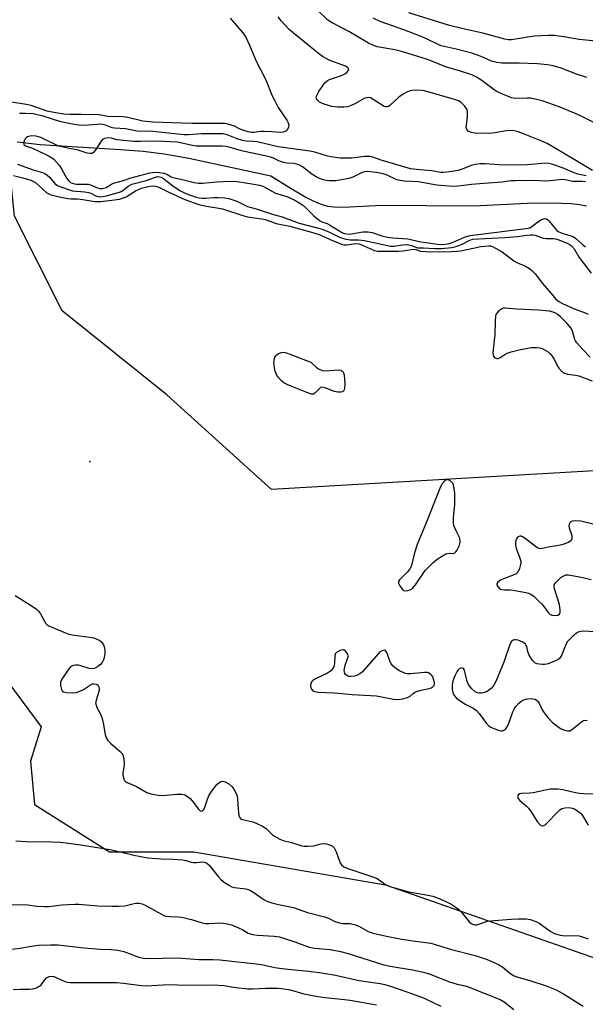
# Model space of a CAD drawing. Units: inches. Extents: x 1297765 to 1303766, y 549448 to 553448.
# Drawn here: x 1299377 to 1299569, y 552458 to 552792 of the extents above; entities that cross this region are included whole.
import ezdxf

# ---------------------------------------------------------------- set-up
doc = ezdxf.new("R2010")
doc.units = ezdxf.units.IN
doc.header["$MEASUREMENT"] = 0
for name, color, linetype in [('ELEV-Spot Elevation', 7, 'Continuous'), ('HYDRO-Single Line Stream', 4, 'Continuous'), ('NTRL-Trees', 3, 'Continuous'), ('Undefined', 1, 'Continuous')]:
    doc.layers.add(name, color=color, linetype=linetype)

msp = doc.modelspace()

# ---------------------------------------------------------------- linework, layer by layer
at = {"layer": 'ELEV-Spot Elevation'}
msp.add_point((1299400.83, 552642.27, 326.56), dxfattribs=at)
at = {"layer": 'HYDRO-Single Line Stream'}
msp.add_lwpolyline([(1299376.12, 552750.65), (1299383.98, 552749.74), (1299411.18, 552748.08), (1299418.93, 552747.48), (1299425.99, 552746.55), (1299434.41, 552745.06), (1299462.17, 552739.14), (1299469.01, 552734.75), (1299473.99, 552731.86), (1299476.05, 552730.81), (1299478.04, 552729.93), (1299479.92, 552729.25), (1299481.44, 552728.85), (1299483.7, 552728.56), (1299486.73, 552728.5), (1299497.76, 552729.05), (1299504.73, 552729.13), (1299525.16, 552728.94), (1299533.16, 552729.01), (1299549.08, 552729.78), (1299557.01, 552729.95), (1299560.8, 552729.88), (1299564.07, 552729.69), (1299566.81, 552729.39), (1299569.26, 552728.95)], dxfattribs=at)
at = {"layer": 'NTRL-Trees'}
for points in [[(1299801.68, 552587.52), (1299705.24, 552585.31), (1299649.71, 552608.57), (1299581.69, 552639.65), (1299462.38, 552632.81), (1299426.95, 552664.8), (1299391.35, 552693.28), (1299375.28, 552725.41), (1299371.27, 552764.24), (1299373.95, 552805.74)], [(1299215.22, 552455.68), (1299234.07, 552491.68), (1299245.08, 552530.44), (1299261.99, 552546.34), (1299316.19, 552562.6), (1299370.39, 552571.03), (1299384.34, 552552.3), (1299380.64, 552540.67), (1299381.98, 552525.94), (1299407.41, 552509.88), (1299436.03, 552509.88), (1299501.01, 552498.68), (1299575.15, 552472.87), (1299632.36, 552465.04), (1299689.57, 552455.4)]]:
    msp.add_lwpolyline(points, dxfattribs=at)
at = {"layer": 'Undefined'}
for points, elevation in [([(1299571.51, 552757.3), (1299566.98, 552759.55), (1299565.12, 552760.38), (1299559.94, 552762.47), (1299554.15, 552764.53), (1299551.86, 552765.07), (1299550.13, 552765.38), (1299549.09, 552765.42), (1299545.16, 552765.32), (1299544.32, 552765.4), (1299543.75, 552765.55), (1299540.46, 552766.9), (1299538.6, 552767.81), (1299537.47, 552768.58), (1299533.44, 552771.66), (1299531.93, 552772.56), (1299530.35, 552773.33), (1299526.18, 552774.72), (1299521.7, 552775.89), (1299515.59, 552778.46), (1299506.98, 552781.09), (1299504.2, 552781.81), (1299498.27, 552782.89), (1299496.73, 552783.37), (1299495.24, 552784.05), (1299488.59, 552788.07), (1299482.92, 552790.96), (1299481.52, 552791.89), (1299477.94, 552795.25)], 328), ([(1299576.88, 552784.34), (1299566.79, 552785.36), (1299562.22, 552786.17), (1299558.2, 552786.63), (1299556.17, 552786.63), (1299551.52, 552786.42), (1299545.18, 552785.4), (1299543.79, 552785.24), (1299542.74, 552785.24), (1299541.47, 552785.4), (1299534.08, 552787.44), (1299526.92, 552789.03), (1299522.78, 552790.08), (1299508.92, 552794.32)], 332), ([(1299448.43, 552792.58), (1299452.67, 552787.55), (1299453.65, 552786.12), (1299454.94, 552783.44), (1299457.19, 552778.01), (1299460.49, 552771.67), (1299462.64, 552766.28), (1299463.48, 552764.49), (1299464.69, 552762.25), (1299467.55, 552758.01), (1299468.09, 552757.07), (1299468.3, 552756.33), (1299468.17, 552755.55), (1299467.68, 552754.6), (1299467.1, 552754.1), (1299466.31, 552753.87), (1299465.45, 552753.79), (1299462.49, 552754.05), (1299459.87, 552754.14), (1299458.71, 552754.11), (1299456.55, 552753.83), (1299455.64, 552753.8), (1299454.53, 552753.98), (1299452.66, 552754.54), (1299451.74, 552754.92), (1299449.84, 552755.89), (1299448.77, 552756.3), (1299447.64, 552756.61), (1299446.53, 552756.79), (1299444.36, 552756.88), (1299435.39, 552756.9), (1299422.12, 552757.29), (1299418.75, 552757.62), (1299413.69, 552758.83), (1299412.13, 552759.09), (1299407.04, 552759.27), (1299403.89, 552759.74), (1299397.88, 552759.91), (1299394.08, 552759.84), (1299391.98, 552759.97), (1299388.6, 552760.55), (1299386.35, 552761.03), (1299380.85, 552762.92), (1299378.68, 552763.43), (1299374.06, 552764.09)], 326), ([(1299571.25, 552740.91), (1299568.39, 552742.58), (1299565.09, 552744.67), (1299555.91, 552750.08), (1299554.1, 552750.89), (1299547.34, 552753.54), (1299545.73, 552754.11), (1299544.64, 552754.38), (1299543.49, 552754.45), (1299542.05, 552754.38), (1299538.14, 552753.64), (1299536.4, 552753.5), (1299531.31, 552753.57), (1299530.12, 552753.79), (1299529.14, 552754.23), (1299528.64, 552754.8), (1299528.44, 552755.51), (1299528.77, 552758.12), (1299528.89, 552759.84), (1299528.86, 552760.95), (1299528.64, 552761.71), (1299527.86, 552762.8), (1299526.68, 552763.97), (1299525.76, 552764.52), (1299524.49, 552765.01), (1299514.27, 552767.89), (1299513.12, 552768.06), (1299511.09, 552768.11), (1299509.94, 552768.04), (1299509.11, 552767.86), (1299508.32, 552767.51), (1299507.03, 552766.79), (1299505.57, 552765.79), (1299502.53, 552762.92), (1299502.07, 552762.62), (1299501.58, 552762.48), (1299501.08, 552762.5), (1299500.58, 552762.66), (1299496.91, 552765.03), (1299495.92, 552765.52), (1299495.18, 552765.68), (1299494.66, 552765.6), (1299493.87, 552765.28), (1299490.71, 552763.56), (1299489.38, 552762.93), (1299488.28, 552762.55), (1299486.94, 552762.34), (1299484.78, 552762.35), (1299482.81, 552762.65), (1299480.27, 552763.41), (1299478.67, 552764.1), (1299478.07, 552764.61), (1299477.68, 552765.22), (1299477.58, 552765.66), (1299477.66, 552766.15), (1299478.47, 552767.64), (1299479.95, 552769.87), (1299480.65, 552770.79), (1299481.28, 552771.33), (1299482.03, 552771.71), (1299486.16, 552773.14), (1299487.25, 552773.65), (1299487.94, 552774.17), (1299488.45, 552774.77), (1299488.6, 552775.18), (1299488.52, 552775.5), (1299488.08, 552775.92), (1299487.44, 552776.26), (1299481.94, 552778.29), (1299479.73, 552779.51), (1299478.8, 552780.19), (1299476.57, 552782.09), (1299470.42, 552787.03), (1299468.44, 552788.76), (1299465.73, 552791.66), (1299464.7, 552792.97)], 326), ([(1299569.39, 552772.42), (1299565.79, 552773.53), (1299560.59, 552775.57), (1299557.89, 552776.38), (1299555.95, 552776.73), (1299552.56, 552777.05), (1299546.43, 552777.34), (1299540.48, 552777.32), (1299538.83, 552777.53), (1299536.99, 552778.03), (1299533.51, 552779.61), (1299530.34, 552780.74), (1299525.01, 552782.1), (1299519.9, 552783.23), (1299518.65, 552783.72), (1299514.99, 552785.5), (1299513.18, 552786.29), (1299507.31, 552788.61), (1299499.3, 552791.47), (1299496.91, 552792.52)], 330), ([(1299568.88, 552737.11), (1299567.8, 552737.22), (1299564.61, 552737.21), (1299562.04, 552737.73), (1299561.15, 552737.83), (1299559.97, 552737.78), (1299557.01, 552737.4), (1299555.62, 552737.3), (1299551.07, 552737.5), (1299545.12, 552737.44), (1299543.65, 552737.35), (1299540.57, 552736.9), (1299534.4, 552736.54), (1299530.25, 552736.14), (1299525.72, 552735.56), (1299523.99, 552735.53), (1299518.48, 552735.93), (1299514.04, 552736.77), (1299512.28, 552737.03), (1299507.43, 552737.31), (1299505.99, 552737.48), (1299504.92, 552737.8), (1299501.58, 552739.3), (1299500.23, 552739.78), (1299497.99, 552740.19), (1299494.81, 552740.53), (1299493.95, 552740.47), (1299493.11, 552740.25), (1299489.95, 552738.68), (1299488.59, 552738.22), (1299484.22, 552737.44), (1299483.08, 552737.36), (1299481.99, 552737.39), (1299480.9, 552737.52), (1299480.04, 552737.74), (1299478.64, 552738.23), (1299477.56, 552738.72), (1299476.13, 552739.67), (1299472.86, 552742.19), (1299472.11, 552742.64), (1299471.34, 552742.95), (1299469.97, 552743.26), (1299467.6, 552743.43), (1299466.47, 552743.62), (1299465.15, 552744.04), (1299463.13, 552745.04), (1299461.71, 552745.53), (1299452.22, 552747.58), (1299448.37, 552748.73), (1299446.97, 552749.02), (1299445.53, 552749.11), (1299441.75, 552749.19), (1299436.88, 552749.18), (1299435.59, 552749.36), (1299431.99, 552750.23), (1299430.51, 552750.46), (1299423.41, 552750.9), (1299418.02, 552750.71), (1299415.74, 552750.79), (1299411.11, 552751.14), (1299410, 552751.34), (1299408.13, 552751.86), (1299407.05, 552751.94), (1299405.74, 552751.73), (1299405.07, 552751.37), (1299404.35, 552750.52), (1299402.81, 552748.03), (1299402.14, 552747.14), (1299401.56, 552746.7), (1299400.95, 552746.63), (1299399.88, 552746.84), (1299396.81, 552747.77), (1299392.73, 552748.56), (1299390.3, 552749.18), (1299389.06, 552749.67), (1299384.2, 552752.05), (1299383.4, 552752.35), (1299382.54, 552752.55), (1299381.09, 552752.64), (1299380.52, 552752.55), (1299379.7, 552752.27), (1299379.23, 552751.97), (1299378.89, 552751.59), (1299378.51, 552750.92), (1299378.31, 552750.25), (1299378.36, 552749.86), (1299378.46, 552749.7), (1299379.02, 552749.32), (1299381.32, 552748.44), (1299383.25, 552747.57), (1299387.03, 552745.74), (1299388.45, 552744.83), (1299389.42, 552743.88), (1299390.46, 552742.61), (1299391.34, 552741.21), (1299393.02, 552738.25), (1299393.5, 552737.56), (1299394.27, 552736.87), (1299395.15, 552736.46), (1299396.21, 552736.32), (1299399.06, 552736.32), (1299400.17, 552736.24), (1299401.07, 552736), (1299403.36, 552735.02), (1299404.21, 552734.81), (1299404.95, 552734.79), (1299405.5, 552734.89), (1299406.3, 552735.19), (1299408.08, 552736.22), (1299408.81, 552736.56), (1299412.16, 552737.55), (1299414.36, 552738.36), (1299421.14, 552740.12), (1299422.09, 552740.28), (1299422.83, 552740.32), (1299424.47, 552740.2), (1299425.87, 552739.96), (1299426.87, 552739.62), (1299428.33, 552738.77), (1299428.98, 552738.54), (1299431.63, 552738.02), (1299436.17, 552736.86), (1299437.68, 552736.57), (1299438.98, 552736.58), (1299443.78, 552737.1), (1299448.34, 552737.33), (1299450.8, 552737.14), (1299455.72, 552736.4), (1299458.3, 552735.88), (1299459.42, 552735.57), (1299460.71, 552734.96), (1299463.73, 552733.23), (1299467.61, 552732.05), (1299470.06, 552730.95), (1299472, 552729.85), (1299473.34, 552728.89), (1299476.75, 552725.59), (1299478.72, 552723.94), (1299479.45, 552723.56), (1299481.25, 552722.9), (1299482.08, 552722.52), (1299486.48, 552719.82), (1299487.2, 552719.53), (1299487.92, 552719.39), (1299488.68, 552719.36), (1299489.51, 552719.43), (1299493.42, 552720.15), (1299495.18, 552720.12), (1299496.58, 552719.86), (1299499.84, 552718.74), (1299501.76, 552718.34), (1299503.52, 552718.13), (1299508.59, 552717.79), (1299513.03, 552716.77), (1299514.79, 552716.45), (1299518.72, 552715.88), (1299520.72, 552715.82), (1299522.01, 552716), (1299523.13, 552716.32), (1299524.79, 552716.95), (1299527.86, 552718.28), (1299529.77, 552718.89), (1299549.52, 552721.41), (1299550.26, 552721.64), (1299550.73, 552721.89), (1299552.76, 552723.5), (1299553.99, 552724.26), (1299554.98, 552724.62), (1299555.61, 552724.52), (1299556.15, 552724.17), (1299556.56, 552723.78), (1299558.58, 552721.23), (1299559.19, 552720.6), (1299559.64, 552720.27), (1299561.25, 552719.56), (1299564.07, 552718.73), (1299564.8, 552718.44), (1299565.62, 552717.9), (1299567.78, 552715.89), (1299568.89, 552715.04)], 322), ([(1299376.21, 552743.09), (1299381.57, 552741.14), (1299384.78, 552740.23), (1299385.55, 552739.89), (1299386.26, 552739.41), (1299387.08, 552738.61), (1299388.92, 552736.52), (1299389.56, 552735.99), (1299390.29, 552735.59), (1299394.87, 552734.02), (1299399.1, 552733.66), (1299400.35, 552733.47), (1299401.1, 552733.19), (1299402.84, 552732.31), (1299403.97, 552732.03), (1299405.06, 552732.07), (1299406.44, 552732.29), (1299410.11, 552733.34), (1299411.21, 552733.73), (1299411.9, 552734.07), (1299413.84, 552735.58), (1299415.08, 552736.25), (1299419.86, 552737.57), (1299423.07, 552738.67), (1299423.88, 552738.82), (1299424.47, 552738.79), (1299424.94, 552738.65), (1299425.73, 552738.22), (1299428.91, 552735.68), (1299431.5, 552734.02), (1299433.4, 552733.11), (1299436.82, 552731.86), (1299437.86, 552731.61), (1299438.97, 552731.48), (1299440.06, 552731.49), (1299442.83, 552731.72), (1299444.23, 552731.74), (1299446.46, 552731.64), (1299447.9, 552731.39), (1299450.6, 552730.51), (1299453.09, 552729.23), (1299454.31, 552728.75), (1299457.14, 552727.92), (1299463.03, 552725.98), (1299466.05, 552725.16), (1299471.8, 552723.06), (1299478.33, 552721.37), (1299479.97, 552720.88), (1299482.34, 552719.9), (1299485.51, 552718.31), (1299487.12, 552717.69), (1299489.05, 552717.38), (1299491.86, 552717.38), (1299493.89, 552717.2), (1299502.73, 552715.25), (1299504.05, 552715.23), (1299506.78, 552715.68), (1299508.38, 552715.77), (1299509.89, 552715.53), (1299511.52, 552714.83), (1299511.97, 552714.73), (1299513.94, 552714.67), (1299517.67, 552714.41), (1299520.09, 552714.47), (1299523.52, 552714.84), (1299525.4, 552715.27), (1299527.09, 552715.91), (1299529.42, 552717.22), (1299530.59, 552717.58), (1299534.91, 552717.9), (1299541.56, 552718.21), (1299545.79, 552718.56), (1299548.98, 552719), (1299550.27, 552719.11), (1299551.07, 552719.08), (1299551.81, 552718.93), (1299554.56, 552717.98), (1299555.58, 552717.87), (1299557.89, 552717.88), (1299558.73, 552717.73), (1299559.84, 552717.38), (1299562.84, 552716.19), (1299563.6, 552715.8), (1299564.14, 552715.38), (1299564.99, 552714.31), (1299566.73, 552711.41), (1299570.85, 552706.05)], 324), ([(1299374.94, 552739.24), (1299378.02, 552738.47), (1299380.82, 552737.58), (1299381.63, 552737.22), (1299382.42, 552736.68), (1299386.17, 552733.36), (1299386.85, 552732.97), (1299387.58, 552732.68), (1299390.92, 552731.91), (1299393.37, 552731.46), (1299394.47, 552731.33), (1299396.64, 552731.27), (1299398.38, 552731.1), (1299402.46, 552730.42), (1299403.31, 552730.37), (1299404.48, 552730.42), (1299409.15, 552730.94), (1299410.86, 552731.24), (1299412.15, 552731.63), (1299413.09, 552732.03), (1299416.32, 552733.97), (1299417.31, 552734.47), (1299418.36, 552734.88), (1299420.15, 552735.42), (1299421.21, 552735.64), (1299421.96, 552735.69), (1299423.04, 552735.57), (1299423.84, 552735.38), (1299424.64, 552735.08), (1299427.79, 552733.49), (1299432.95, 552731.05), (1299437.8, 552729.41), (1299440.38, 552728.78), (1299443.91, 552728.24), (1299445.78, 552727.88), (1299452.68, 552725.6), (1299454.31, 552725.25), (1299459.78, 552724.37), (1299460.94, 552724.04), (1299463.93, 552722.98), (1299468.61, 552722.07), (1299475.93, 552720.05), (1299478.6, 552719.2), (1299483.27, 552717.06), (1299486.51, 552715.85), (1299487.05, 552715.74), (1299487.81, 552715.71), (1299491.01, 552716.18), (1299492.07, 552716.08), (1299496.29, 552714.2), (1299497.31, 552713.84), (1299498.31, 552713.6), (1299499.87, 552713.51), (1299502.69, 552713.6), (1299505.48, 552713.55), (1299507.1, 552713.69), (1299509.74, 552714.13), (1299510.54, 552714.19), (1299511.29, 552714.08), (1299512.98, 552713.6), (1299514.68, 552713.43), (1299519.31, 552713.29), (1299523.46, 552713.42), (1299525.23, 552713.53), (1299526.57, 552713.7), (1299533.37, 552715.09), (1299536.11, 552715.37), (1299536.64, 552715.33), (1299537.32, 552715.16), (1299539.65, 552713.95), (1299540.61, 552713.3), (1299544.58, 552710.26), (1299545.6, 552709.72), (1299548.55, 552708.45), (1299549.84, 552707.72), (1299550.73, 552707.05), (1299551.86, 552705.91), (1299554.33, 552702.64), (1299557.88, 552698.38), (1299558.85, 552697.34), (1299559.84, 552696.52), (1299561.06, 552695.83), (1299565.01, 552694.06), (1299568.76, 552692.69), (1299569.79, 552692.23)], 326), ([(1299570.52, 552677.66), (1299567.88, 552680.3), (1299565.95, 552682.45), (1299565.48, 552683.16), (1299565.27, 552683.65), (1299564.5, 552686.41), (1299564.03, 552687.45), (1299562.67, 552688.99), (1299560.36, 552691.3), (1299559.46, 552692.06), (1299558.71, 552692.51), (1299557.91, 552692.85), (1299556.62, 552693.18), (1299555.51, 552693.34), (1299552.96, 552693.6), (1299545.55, 552693.93), (1299541.59, 552694.24), (1299541.05, 552694.19), (1299540.55, 552694.04), (1299539.46, 552693.32), (1299538.76, 552692.56), (1299538.53, 552692.09), (1299538.39, 552691.56), (1299538.24, 552689.84), (1299538.14, 552685.44), (1299537.51, 552678.99), (1299537.54, 552678.44), (1299537.68, 552677.95), (1299538.14, 552677.45), (1299538.77, 552677.18), (1299539.23, 552677.2), (1299539.97, 552677.54), (1299541.48, 552678.53), (1299542.35, 552678.99), (1299543.68, 552679.44), (1299546.41, 552680.16), (1299550.47, 552680.88), (1299552.24, 552680.95), (1299553.39, 552680.83), (1299554.18, 552680.55), (1299555.45, 552679.88), (1299556.17, 552679.41), (1299556.82, 552678.83), (1299557.58, 552677.94), (1299558.24, 552676.97), (1299559.3, 552674.74), (1299559.84, 552673.85), (1299560.7, 552672.9), (1299561.78, 552672.19), (1299562.85, 552671.87), (1299565.46, 552671.54), (1299566.59, 552671.3), (1299571.11, 552669.57)], 326), ([(1299571.45, 552621.05), (1299567.34, 552622), (1299565.38, 552622.14), (1299564.35, 552622.02), (1299563.92, 552621.8), (1299563.59, 552621.46), (1299563.34, 552621.04), (1299563.21, 552620.57), (1299563.3, 552619.76), (1299564.1, 552617.49), (1299564.3, 552616.68), (1299564.3, 552616), (1299564.02, 552615.42), (1299563.12, 552614.84), (1299560.89, 552614.01), (1299559.74, 552613.75), (1299556.27, 552613.2), (1299554.23, 552612.7), (1299553.68, 552612.68), (1299553.14, 552612.78), (1299552.4, 552613.14), (1299548.46, 552616.16), (1299547.51, 552616.76), (1299547.07, 552616.92), (1299546.64, 552616.95), (1299546.23, 552616.82), (1299545.86, 552616.57), (1299545.43, 552616.03), (1299545.26, 552615.55), (1299545.15, 552614.74), (1299545.15, 552613.9), (1299545.22, 552613.34), (1299545.45, 552612.51), (1299546.65, 552609.52), (1299546.95, 552608.43), (1299546.97, 552607.89), (1299546.89, 552607.35), (1299546.48, 552606.01), (1299545.91, 552604.76), (1299545.39, 552604.19), (1299544.4, 552603.7), (1299541.07, 552602.52), (1299540.04, 552601.97), (1299539.14, 552601.35), (1299538.77, 552600.82), (1299538.8, 552600.44), (1299539.13, 552599.84), (1299539.64, 552599.28), (1299540.05, 552599.01), (1299540.56, 552598.84), (1299541.41, 552598.76), (1299543.48, 552598.77), (1299544.36, 552598.67), (1299548.7, 552597.83), (1299549.55, 552597.62), (1299550.34, 552597.31), (1299551.48, 552596.45), (1299554, 552593.97), (1299554.75, 552593.09), (1299556.19, 552591.01), (1299556.74, 552590.45), (1299557.42, 552590.14), (1299558.74, 552590.06), (1299559.49, 552590.19), (1299560.03, 552590.52), (1299560.28, 552591.1), (1299560.33, 552591.86), (1299560.09, 552593.76), (1299558.41, 552599.13), (1299558.26, 552599.94), (1299558.3, 552600.44), (1299558.68, 552601.1), (1299559.25, 552601.71), (1299560.56, 552602.87), (1299561.48, 552603.53), (1299562.23, 552603.79), (1299563.07, 552603.78), (1299567.43, 552603), (1299570.85, 552602.2)], 326), ([(1299375.44, 552596.77), (1299381.26, 552593.24), (1299382.65, 552592.23), (1299383.43, 552591.47), (1299384.11, 552590.63), (1299385.36, 552588.1), (1299385.78, 552587.41), (1299386.16, 552587.03), (1299386.88, 552586.58), (1299392, 552584.36), (1299393.64, 552583.73), (1299394.74, 552583.48), (1299400.69, 552582.67), (1299402.09, 552582.41), (1299402.9, 552582.13), (1299403.92, 552581.63), (1299404.62, 552581.17), (1299405, 552580.79), (1299405.39, 552580.11), (1299405.71, 552579.06), (1299405.89, 552577.96), (1299405.87, 552577.13), (1299405.67, 552575.75), (1299405.44, 552574.96), (1299404.95, 552574.06), (1299404.43, 552573.45), (1299403.53, 552572.73), (1299402.79, 552572.3), (1299402.3, 552572.1), (1299401.57, 552571.96), (1299400.51, 552572.1), (1299397.79, 552573.02), (1299396.97, 552573.23), (1299395.91, 552573.23), (1299395.14, 552573.07), (1299394.66, 552572.88), (1299394.22, 552572.59), (1299393.64, 552571.95), (1299391.27, 552568.45), (1299390.83, 552567.39), (1299390.85, 552566.28), (1299391.2, 552564.93), (1299391.45, 552564.48), (1299391.82, 552564.18), (1299392.86, 552563.92), (1299394.95, 552563.82), (1299396.13, 552563.9), (1299397.43, 552564.33), (1299398.67, 552564.99), (1299400.62, 552566.35), (1299401.74, 552566.85), (1299402.22, 552566.91), (1299402.93, 552566.8), (1299403.34, 552566.58), (1299403.66, 552566.2), (1299403.95, 552565.46), (1299403.99, 552564.67), (1299402.88, 552561.22), (1299402.76, 552560.39), (1299402.88, 552559.61), (1299403.19, 552558.87), (1299404.49, 552556.39), (1299405.01, 552555.08), (1299405.35, 552553.68), (1299406.02, 552549.66), (1299406.44, 552548.31), (1299406.91, 552547.65), (1299407.9, 552546.64), (1299411.19, 552543.85), (1299411.71, 552543.2), (1299412.08, 552542.48), (1299412.33, 552541.41), (1299412.4, 552539.71), (1299412.34, 552538.58), (1299412.02, 552536.73), (1299412.01, 552535.93), (1299412.27, 552534.66), (1299412.48, 552534.21), (1299412.79, 552533.84), (1299413.46, 552533.43), (1299416.6, 552532.07), (1299420.11, 552530.06), (1299421.45, 552529.63), (1299424, 552529.15), (1299425.42, 552529), (1299430.32, 552529.49), (1299432, 552529.43), (1299433.04, 552529.18), (1299433.96, 552528.66), (1299434.8, 552527.98), (1299435.52, 552527.18), (1299437.67, 552524.39), (1299438.22, 552523.86), (1299438.59, 552523.69), (1299438.96, 552523.77), (1299439.41, 552524.27), (1299439.75, 552525.01), (1299440.69, 552527.82), (1299441.15, 552528.9), (1299442.05, 552530.37), (1299443.07, 552531.76), (1299444.01, 552532.82), (1299444.85, 552533.51), (1299445.35, 552533.73), (1299445.89, 552533.82), (1299446.7, 552533.68), (1299447.88, 552533), (1299448.95, 552532.09), (1299449.63, 552531.18), (1299450.32, 552529.93), (1299450.61, 552529.14), (1299450.81, 552528.01), (1299451.01, 552525.99), (1299451.15, 552523.11), (1299451.27, 552522.3), (1299451.57, 552521.61), (1299451.88, 552521.26), (1299452.27, 552520.99), (1299453.02, 552520.71), (1299456.03, 552520.05), (1299457.42, 552519.5), (1299459.3, 552518.64), (1299460.54, 552517.85), (1299462.77, 552515.72), (1299463.45, 552515.2), (1299465.24, 552514.16), (1299466.33, 552513.73), (1299469.21, 552513.11), (1299472.68, 552511.95), (1299473.5, 552511.79), (1299474.67, 552511.8), (1299476.73, 552512), (1299477.6, 552512.17), (1299479.23, 552512.63), (1299480.01, 552512.75), (1299481.08, 552512.64), (1299482.4, 552512.19), (1299483.12, 552511.81), (1299483.69, 552511.23), (1299484.32, 552509.93), (1299485.67, 552506.21), (1299486.12, 552505.52), (1299486.97, 552504.81), (1299488.25, 552504.26), (1299495.73, 552501.75), (1299497.96, 552500.93), (1299498.96, 552500.37), (1299501.22, 552498.72), (1299502.5, 552498.13), (1299509.02, 552496.34), (1299514.9, 552495.34), (1299517.16, 552494.83), (1299518.69, 552494.32), (1299521.51, 552493.11), (1299523.3, 552492.21), (1299525.7, 552490.58), (1299526.72, 552489.54), (1299529.52, 552486.1), (1299530.12, 552485.57), (1299530.79, 552485.22), (1299531.3, 552485.11), (1299532.01, 552485.18), (1299535.62, 552486.35), (1299537.88, 552486.65), (1299543.65, 552487.1), (1299546, 552487.2), (1299548.67, 552487.21), (1299550.11, 552486.97), (1299552.05, 552486.33), (1299553.11, 552485.86), (1299556.94, 552483.01), (1299557.92, 552482.42), (1299558.7, 552482.1), (1299560.34, 552481.69), (1299562.02, 552481.44), (1299565.64, 552481.52), (1299566.76, 552481.43), (1299569.76, 552480.43)], 328), ([(1299574.09, 552584.4), (1299568.05, 552584.67), (1299567.2, 552584.62), (1299566.42, 552584.39), (1299565.72, 552583.95), (1299564.62, 552583.02), (1299563.35, 552581.84), (1299562.8, 552581.19), (1299562.26, 552580.18), (1299560.73, 552576.42), (1299560.12, 552575.51), (1299559.46, 552575.02), (1299558.41, 552574.52), (1299556.2, 552573.67), (1299555.07, 552573.39), (1299554.25, 552573.37), (1299553.15, 552573.5), (1299552.36, 552573.68), (1299551.65, 552574), (1299550.9, 552574.79), (1299549.71, 552576.8), (1299549.29, 552577.86), (1299549, 552579.47), (1299548.81, 552579.91), (1299548.52, 552580.3), (1299547.62, 552580.96), (1299546.01, 552581.67), (1299545.2, 552581.84), (1299544.75, 552581.79), (1299544.34, 552581.65), (1299543.79, 552581.21), (1299543.27, 552580.21), (1299541.19, 552574.18), (1299538.52, 552567.7), (1299537.69, 552566.17), (1299536.94, 552565.31), (1299535.56, 552564.29), (1299534.51, 552563.88), (1299533.65, 552563.75), (1299532.8, 552563.75), (1299532.25, 552563.86), (1299531.48, 552564.21), (1299530.24, 552565.32), (1299529.2, 552566.63), (1299528.77, 552567.65), (1299528.13, 552570.44), (1299527.83, 552571.46), (1299527.46, 552572.04), (1299527.09, 552572.23), (1299526.68, 552572.26), (1299526.04, 552571.99), (1299525.67, 552571.61), (1299525.35, 552571.14), (1299524.57, 552569.54), (1299523.94, 552567.87), (1299523.71, 552566.44), (1299523.66, 552565), (1299523.88, 552563.89), (1299524.33, 552562.86), (1299525.09, 552562.02), (1299527.02, 552560.65), (1299528.28, 552559.86), (1299530.83, 552558.58), (1299531.87, 552557.83), (1299532.83, 552556.77), (1299535.29, 552553.43), (1299536.07, 552552.63), (1299536.78, 552552.2), (1299537.82, 552551.74), (1299539.42, 552551.15), (1299540.2, 552550.97), (1299540.7, 552550.97), (1299541.17, 552551.14), (1299541.81, 552551.62), (1299542.34, 552552.24), (1299542.93, 552553.53), (1299544.22, 552557.39), (1299544.65, 552558.32), (1299545.25, 552559.21), (1299546.21, 552560.25), (1299547.07, 552560.96), (1299548.02, 552561.46), (1299549.08, 552561.75), (1299550.22, 552561.84), (1299551.06, 552561.81), (1299551.82, 552561.63), (1299552.26, 552561.34), (1299552.65, 552560.96), (1299553.16, 552560.27), (1299554.24, 552558.01), (1299554.83, 552557.05), (1299556.13, 552555.5), (1299557.7, 552553.8), (1299559.03, 552552.71), (1299560.45, 552551.75), (1299561.75, 552551.19), (1299562.81, 552550.94), (1299563.53, 552550.98), (1299564.15, 552551.27), (1299567.49, 552554.03), (1299568.19, 552554.42), (1299568.69, 552554.53), (1299569.48, 552554.48)], 326), ([(1299573.21, 552529.49), (1299568.34, 552529.58), (1299566.89, 552529.68), (1299565.44, 552529.92), (1299561.23, 552530.95), (1299559.5, 552531.15), (1299558.03, 552531.2), (1299556.89, 552531.12), (1299551.14, 552529.86), (1299550, 552529.75), (1299547.2, 552529.7), (1299546.48, 552529.58), (1299546.12, 552529.39), (1299545.91, 552529.05), (1299545.85, 552528.62), (1299546.04, 552527.96), (1299546.59, 552527.34), (1299548.8, 552525.51), (1299549.58, 552524.71), (1299550.41, 552523.5), (1299552.44, 552520.22), (1299553.34, 552519.16), (1299553.75, 552518.88), (1299554.35, 552518.76), (1299554.75, 552518.82), (1299555.18, 552519.06), (1299555.79, 552519.61), (1299559.47, 552523.49), (1299560.12, 552524.08), (1299560.82, 552524.55), (1299561.88, 552524.81), (1299563.3, 552524.89), (1299564.4, 552524.76), (1299565.14, 552524.45), (1299566.3, 552523.71), (1299567.16, 552523.03), (1299567.72, 552522.39), (1299568.2, 552521.67), (1299569.8, 552518.9)], 326), ([(1299375.74, 552513.68), (1299379.18, 552513.44), (1299387.83, 552513.31), (1299390.73, 552513.16), (1299392.73, 552512.96), (1299397.78, 552512.33), (1299408.25, 552510.55), (1299415.75, 552508.81), (1299420.5, 552507.85), (1299424.94, 552507.5), (1299429.04, 552507.38), (1299432.19, 552507.19), (1299433.29, 552506.99), (1299435.12, 552506.41), (1299435.91, 552506.29), (1299436.98, 552506.3), (1299438.85, 552506.55), (1299439.68, 552506.46), (1299440.41, 552506.12), (1299441.23, 552505.38), (1299444.36, 552501.5), (1299445.35, 552500.42), (1299446.26, 552499.7), (1299447.7, 552498.74), (1299448.95, 552498.04), (1299449.74, 552497.8), (1299453.66, 552497.31), (1299454.53, 552497.14), (1299455.06, 552496.95), (1299456.71, 552495.95), (1299459.53, 552493.82), (1299460.85, 552493.14), (1299462.52, 552492.64), (1299464.8, 552492.08), (1299469.89, 552491.02), (1299474.62, 552489.29), (1299480.38, 552487.9), (1299481.69, 552487.4), (1299483.91, 552486.26), (1299484.96, 552485.91), (1299486.61, 552485.61), (1299489.06, 552485.58), (1299490.91, 552485.16), (1299492.19, 552484.63), (1299495.15, 552482.94), (1299496.91, 552482.33), (1299501.4, 552481.28), (1299506.55, 552480.35), (1299511.18, 552479.62), (1299516.42, 552478.9), (1299523.39, 552476.81), (1299531.47, 552474.73), (1299535.58, 552473.37), (1299539.37, 552471.76), (1299540.87, 552470.8), (1299543.53, 552468.56), (1299544.72, 552467.88), (1299546.24, 552467.32), (1299549.97, 552466.26), (1299555.57, 552464.45), (1299558.89, 552463.14), (1299560.2, 552462.5), (1299561.43, 552461.77), (1299568.06, 552457.53)], 330), ([(1299373.54, 552492.11), (1299379.77, 552491.89), (1299382.77, 552491.49), (1299385.41, 552491.32), (1299386.88, 552491.38), (1299391.29, 552491.99), (1299395.66, 552492.22), (1299397.09, 552492.16), (1299403.5, 552491.6), (1299408.2, 552491.44), (1299410.47, 552491.46), (1299412.69, 552491.61), (1299415.8, 552492.35), (1299416.65, 552492.48), (1299417.5, 552492.49), (1299418.54, 552492.24), (1299419.55, 552491.83), (1299425.06, 552488.75), (1299425.87, 552488.38), (1299426.62, 552488.15), (1299427.92, 552487.93), (1299430.67, 552487.89), (1299431.82, 552487.74), (1299435.3, 552486.94), (1299438.87, 552485.84), (1299439.97, 552485.6), (1299441.15, 552485.58), (1299445.23, 552485.86), (1299447.44, 552485.53), (1299448.8, 552485.14), (1299451.18, 552484.17), (1299452.73, 552483.45), (1299454.5, 552482.36), (1299455.9, 552481.91), (1299457.66, 552481.67), (1299463.32, 552481.33), (1299465.06, 552481.06), (1299466.45, 552480.68), (1299470.28, 552479.45), (1299474.27, 552477.92), (1299475.33, 552477.59), (1299477, 552477.29), (1299482.28, 552476.78), (1299485.81, 552476.13), (1299488.4, 552475.43), (1299500.45, 552471.65), (1299502.62, 552471.18), (1299510.21, 552469.96), (1299513.9, 552469.1), (1299515.85, 552468.56), (1299522.78, 552465.82), (1299525.36, 552465.02), (1299528.05, 552464.44), (1299529.13, 552464.1), (1299539.9, 552459.79), (1299541.25, 552459), (1299544.62, 552456.47)], 332), ([(1299366.53, 552476.03), (1299377.09, 552477.2), (1299380.98, 552477.88), (1299383.41, 552478.23), (1299387.49, 552478.41), (1299390.03, 552478.4), (1299398.83, 552477.31), (1299404.31, 552476.93), (1299408.06, 552476.81), (1299410.33, 552476.55), (1299412.27, 552476.08), (1299417.44, 552474.19), (1299419.03, 552473.86), (1299420.17, 552473.79), (1299425.44, 552473.85), (1299430.52, 552474), (1299437.76, 552473.41), (1299442.47, 552473.38), (1299444.82, 552473.25), (1299457.16, 552471.99), (1299459.03, 552471.71), (1299463.57, 552470.73), (1299465.86, 552470.35), (1299474.96, 552469.45), (1299478.69, 552468.98), (1299484.1, 552468.08), (1299492.12, 552466.29), (1299499.24, 552465.25), (1299500.85, 552464.95), (1299502.7, 552464.39), (1299510.26, 552461.78), (1299514.15, 552460.29), (1299519.77, 552457.54)], 334), ([(1299374.75, 552463.23), (1299377.01, 552463.37), (1299380.38, 552463.32), (1299381.47, 552463.44), (1299382.75, 552463.81), (1299383.74, 552464.33), (1299384.31, 552464.85), (1299385.51, 552466.54), (1299386.08, 552467.17), (1299386.97, 552467.68), (1299387.75, 552467.76), (1299388.57, 552467.61), (1299389.4, 552467.34), (1299392.28, 552465.95), (1299393.13, 552465.74), (1299393.95, 552465.66), (1299409.86, 552465.59), (1299412.21, 552465.39), (1299418.32, 552464.63), (1299420, 552464.52), (1299421.66, 552464.55), (1299427.69, 552464.95), (1299433.37, 552464.74), (1299442.71, 552464.85), (1299446.24, 552464.56), (1299450.29, 552463.89), (1299454.27, 552463.41), (1299456, 552463.41), (1299460.34, 552463.65), (1299464.43, 552463.66), (1299465.88, 552463.6), (1299468.69, 552463.08), (1299473.37, 552461.79), (1299477.5, 552460.96), (1299480.49, 552460.55), (1299486.16, 552460.01), (1299489.12, 552459.63), (1299497.97, 552458.05)], 336)]:
    msp.add_lwpolyline(points, dxfattribs=dict(at, elevation=elevation))
for points, elevation in [([(1299480.63, 552673.04), (1299485.2, 552673.28), (1299485.96, 552673.16), (1299486.55, 552672.78), (1299486.8, 552672.36), (1299487.01, 552671.58), (1299487.22, 552668.65), (1299487.15, 552666.98), (1299487.03, 552666.5), (1299486.81, 552666.11), (1299486.42, 552665.85), (1299485.93, 552665.72), (1299484.85, 552665.72), (1299483.8, 552666.01), (1299480.48, 552667.27), (1299479.46, 552667.45), (1299479.03, 552667.32), (1299478.66, 552667.05), (1299477.08, 552665.42), (1299476.47, 552665.12), (1299475.98, 552665.11), (1299474.39, 552665.61), (1299469.81, 552667.4), (1299467.75, 552668.31), (1299466.57, 552668.96), (1299465.75, 552669.58), (1299464.65, 552670.79), (1299464.09, 552671.69), (1299463.61, 552672.92), (1299463.38, 552674.06), (1299463.24, 552675.86), (1299463.38, 552677.03), (1299463.57, 552677.57), (1299463.95, 552678.2), (1299464.29, 552678.56), (1299464.74, 552678.87), (1299465.77, 552679.26), (1299466.26, 552679.3), (1299467.04, 552679.2), (1299468.94, 552678.57), (1299475.4, 552676.04), (1299475.68, 552675.89), (1299477.61, 552674.12), (1299478.33, 552673.62), (1299479.53, 552673.14)], 328), ([(1299521.96, 552636.12), (1299521.55, 552635.97), (1299521.18, 552635.67), (1299520.33, 552634.66), (1299519.76, 552633.65), (1299519.05, 552632.02), (1299514.85, 552621.49), (1299511.8, 552614.14), (1299510.89, 552611.33), (1299510, 552607.46), (1299509.63, 552606.41), (1299509.17, 552605.68), (1299508.43, 552604.78), (1299507.44, 552603.68), (1299505.86, 552602.17), (1299505.47, 552601.61), (1299505.41, 552601.41), (1299505.45, 552600.97), (1299505.89, 552600.05), (1299506.7, 552598.97), (1299507.3, 552598.54), (1299507.8, 552598.45), (1299508.63, 552598.54), (1299509.46, 552598.79), (1299510.17, 552599.2), (1299510.71, 552599.74), (1299511.22, 552600.4), (1299514.48, 552605.24), (1299517.06, 552607.88), (1299518.63, 552609.11), (1299521.57, 552610.9), (1299522.07, 552611.1), (1299522.6, 552611.2), (1299524.03, 552611.1), (1299524.57, 552611.25), (1299524.94, 552611.58), (1299525.26, 552612.02), (1299526.17, 552613.85), (1299526.42, 552614.94), (1299526.23, 552616.23), (1299525.94, 552616.98), (1299525.14, 552618.48), (1299524.56, 552619.79), (1299524.28, 552620.6), (1299524.14, 552621.42), (1299524.11, 552623.37), (1299524.56, 552627.54), (1299524.61, 552628.7), (1299524.55, 552631.51), (1299524.34, 552633.14), (1299523.99, 552634.77), (1299522.82, 552635.76), (1299522.23, 552636.07)], 326), ([(1299486.72, 552578.39), (1299485.96, 552578.25), (1299485.18, 552577.94), (1299484.49, 552577.52), (1299484.15, 552577.15), (1299483.92, 552576.45), (1299483.75, 552573.84), (1299483.61, 552572.99), (1299483.26, 552572.22), (1299482.51, 552571.33), (1299482.07, 552570.95), (1299481.34, 552570.49), (1299477.14, 552568.45), (1299476.42, 552568), (1299476.03, 552567.64), (1299475.73, 552567.08), (1299475.66, 552566.05), (1299475.74, 552565.54), (1299475.93, 552565.07), (1299476.39, 552564.55), (1299477.08, 552564.24), (1299478.21, 552564.08), (1299483.76, 552563.77), (1299489.73, 552563.26), (1299497.97, 552562.79), (1299499.14, 552562.62), (1299503.77, 552561.72), (1299505.23, 552561.58), (1299506.89, 552561.82), (1299508.5, 552562.27), (1299509.4, 552562.73), (1299510.53, 552563.69), (1299511.22, 552564.13), (1299512.59, 552564.59), (1299516.35, 552565.37), (1299517.04, 552565.69), (1299517.53, 552566.28), (1299517.65, 552566.77), (1299517.62, 552567.3), (1299517.37, 552568.4), (1299517.07, 552569.2), (1299516.79, 552569.67), (1299516.46, 552570.04), (1299515.64, 552570.56), (1299515.15, 552570.7), (1299514.29, 552570.73), (1299509.61, 552570.22), (1299508.47, 552570.22), (1299507.79, 552570.37), (1299507.04, 552570.66), (1299505.76, 552571.32), (1299504.52, 552572.08), (1299503.66, 552572.81), (1299502.96, 552573.67), (1299502.47, 552574.72), (1299501.49, 552577.44), (1299501.09, 552578.04), (1299500.71, 552578.23), (1299500.26, 552578.2), (1299499.78, 552578.02), (1299499.07, 552577.58), (1299498.64, 552577.19), (1299493.83, 552571.61), (1299493.22, 552570.98), (1299492.34, 552570.26), (1299491.36, 552569.7), (1299490.57, 552569.49), (1299489.19, 552569.37), (1299488.65, 552569.41), (1299488.16, 552569.56), (1299487.52, 552570), (1299487.23, 552570.4), (1299487.11, 552570.89), (1299487.09, 552571.43), (1299487.37, 552573.15), (1299488.46, 552576.39), (1299487.9, 552577.38), (1299487.46, 552577.96), (1299486.97, 552578.34)], 326)]:
    msp.add_lwpolyline(points, close=True, dxfattribs=dict(at, elevation=elevation))
msp.add_polyline3d([(1299569.12, 552739.08, 324), (1299566.31, 552739.7, 324), (1299565.03, 552740.07, 324), (1299561.04, 552741.8, 324), (1299557.8, 552742.97, 324), (1299556.41, 552743.29, 324), (1299555.31, 552743.36, 324), (1299549.2, 552742.85, 324), (1299541.67, 552742.72, 324), (1299539.45, 552742.8, 324), (1299534.81, 552743.2, 324), (1299533.2, 552743.2, 324), (1299531.52, 552742.95, 324), (1299530.15, 552742.61, 324), (1299527.04, 552741.35, 324), (1299525.69, 552740.96, 324), (1299521.86, 552740.31, 324), (1299520.7, 552740.21, 324), (1299519.9, 552740.23, 324), (1299516.63, 552740.81, 324), (1299511.52, 552741.21, 324), (1299509.57, 552741.52, 324), (1299499.57, 552744.37, 324), (1299496.75, 552745.38, 324), (1299495.92, 552745.61, 324), (1299495.06, 552745.67, 324), (1299493.88, 552745.63, 324), (1299489.69, 552745.14, 324), (1299487.37, 552745.05, 324), (1299485.64, 552745.12, 324), (1299482.51, 552745.54, 324), (1299481.38, 552745.8, 324), (1299477.14, 552747.07, 324), (1299475.42, 552747.49, 324), (1299464.64, 552748.93, 324), (1299457.59, 552750.64, 324), (1299456.46, 552750.75, 324), (1299453.83, 552750.84, 324), (1299452.55, 552751.04, 324), (1299450.71, 552751.61, 324), (1299447.37, 552753.04, 324), (1299446.05, 552753.36, 324), (1299438.67, 552753.29, 324), (1299434.28, 552753.04, 324), (1299432.81, 552753.04, 324), (1299422.1, 552754.14, 324), (1299416.8, 552754.27, 324), (1299412.83, 552755.09, 324), (1299409.2, 552755.21, 324), (1299408.38, 552755.42, 324), (1299406.05, 552756.3, 324), (1299404.79, 552756.57, 324), (1299403.42, 552756.56, 324), (1299398.73, 552756.21, 324), (1299396.97, 552756.26, 324), (1299395.52, 552756.49, 324), (1299390.96, 552757.44, 324), (1299384.67, 552759.39, 324), (1299382.98, 552759.83, 324), (1299381.54, 552760.08, 324), (1299378.95, 552760.25, 324), (1299376.93, 552760.27, 324)], dxfattribs=at)

doc.saveas('drawing.dxf')
